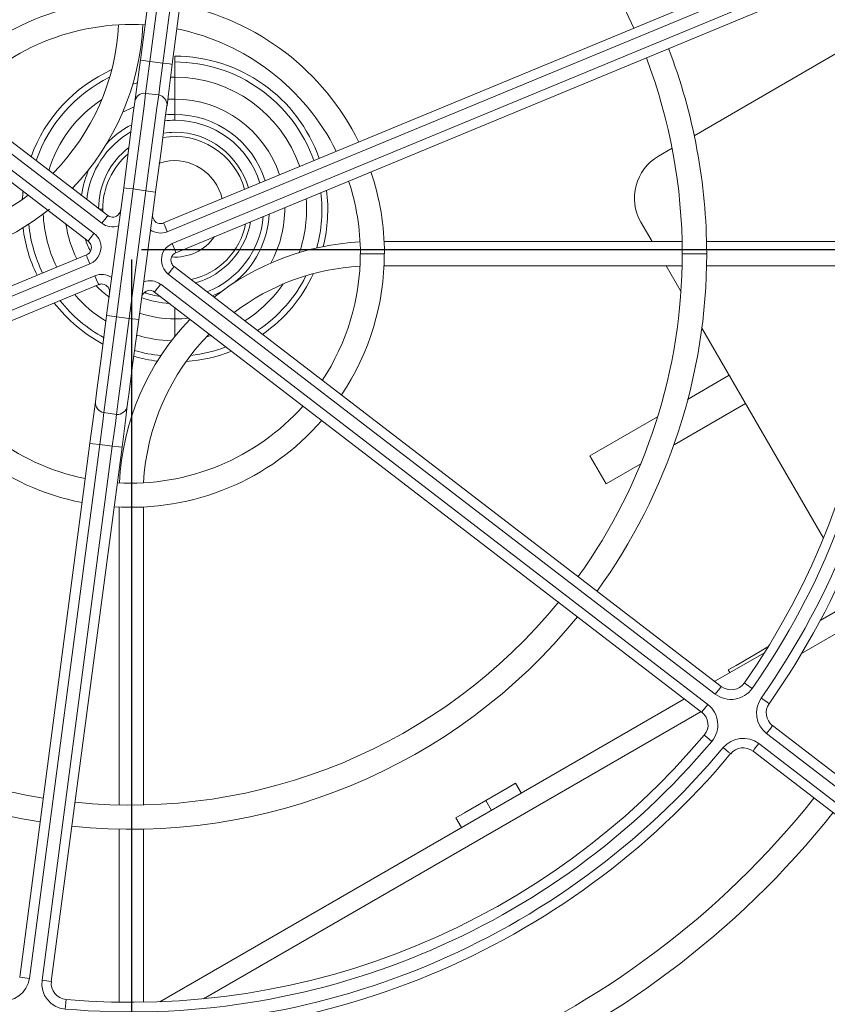
# Model space of a CAD drawing. Units: millimetres. Extents: x 265 to 3391, y 641 to 3350.
# Drawn here: x 2958 to 3008, y 1891 to 1952 of the extents above; entities that cross this region are included whole.
import ezdxf

# ---------------------------------------------------------------- set-up
doc = ezdxf.new("R2010")
doc.units = ezdxf.units.MM
doc.layers.add('Vrstva 1', color=7, linetype='Continuous')
doc.dimstyles.new('ISO-25', dxfattribs={"dimtxt": 2.5, "dimasz": 2.5, "dimexe": 1.25, "dimexo": 0.625, "dimtad": 1, "dimtxsty": 'Standard', "dimcen": 2.5, "dimadec": 0, "dimazin": 0, "dimtfac": 1, "dimtmove": 0, "dimatfit": 3, "dimfxl": 1, "dimarcsym": 0})

# ---------------------------------------------------------------- blocks, each defined once
blk = doc.blocks.new('Z$W@#10726')
at = {"layer": 'Vrstva 1', "lineweight": 13}
for points, knots in [([(541.661, 580.579), (422.115, 700.127), (227.909, 700.127), (108.346, 580.579), (108.346, 580.579), (-10.516, 461.726), (-10.516, 266.116), (108.346, 147.263)], [0, 0, 0, 0, 0.5, 0.5, 0.5, 0.5, 1, 1, 1, 1]), ([(541.455, 147.465), (660.9, 266.901), (660.9, 460.95), (541.455, 580.371), (541.455, 580.371), (422.728, 699.123), (227.301, 699.123), (108.549, 580.371)], [0, 0, 0, 0, 0.5, 0.5, 0.5, 0.5, 1, 1, 1, 1]), ([(522.597, 166.334), (631.614, 275.35), (631.614, 452.468), (522.597, 561.501), (522.597, 561.501), (414.203, 669.895), (235.817, 669.895), (127.421, 561.501), (127.421, 561.501), (127.421, 561.501), (127.271, 561.651), (127.271, 561.651)], [0, 0, 0, 0, 0.333333, 0.333333, 0.333333, 0.333333, 0.666667, 0.666667, 0.666667, 0.666667, 1, 1, 1, 1]), ([(522.1, 166.831), (630.841, 275.58), (630.841, 452.256), (522.1, 560.998), (522.1, 560.998), (413.975, 669.115), (236.029, 669.115), (127.92, 560.998)], [0, 0, 0, 0, 0.5, 0.5, 0.5, 0.5, 1, 1, 1, 1]), ([(127.421, 561.503), (18.39, 452.479), (18.39, 275.361), (127.421, 166.337), (127.421, 166.337), (235.817, 57.943), (414.203, 57.943), (522.597, 166.337)], [0, 0, 0, 0, 0.5, 0.5, 0.5, 0.5, 1, 1, 1, 1]), ([(127.92, 561), (19.17, 452.26), (19.17, 275.584), (127.92, 166.835), (127.92, 166.835), (236.038, 58.716), (413.975, 58.716), (522.1, 166.835)], [0, 0, 0, 0, 0.5, 0.5, 0.5, 0.5, 1, 1, 1, 1]), ([(632.392, 363.172), (632.392, 363.172), (632.021, 348.897), (632.021, 348.897), (632.021, 348.897), (632.021, 348.897), (631.013, 334.677), (631.013, 334.677), (631.013, 334.677), (631.013, 334.677), (628.916, 317.786), (628.916, 317.786), (628.916, 317.786), (628.916, 317.786), (625.897, 301.014), (625.897, 301.014), (625.897, 301.014), (625.897, 301.014), (621.956, 284.445), (621.956, 284.445), (621.956, 284.445), (621.956, 284.445), (616.943, 267.656), (616.943, 267.656), (616.943, 267.656), (616.943, 267.656), (610.976, 251.168), (610.976, 251.168), (610.976, 251.168), (610.976, 251.168), (604.081, 235.057), (604.081, 235.057), (604.081, 235.057), (604.081, 235.057), (596.513, 219.796), (596.513, 219.796), (596.513, 219.796), (596.513, 219.796), (588.111, 204.977), (588.111, 204.977), (588.111, 204.977), (588.111, 204.977), (578.898, 190.648), (578.898, 190.648), (578.898, 190.648), (578.898, 190.648), (568.635, 176.46), (568.635, 176.46), (568.635, 176.46), (568.635, 176.46), (557.544, 162.88), (557.544, 162.88), (557.544, 162.88), (557.544, 162.88), (545.714, 149.946), (545.714, 149.946), (545.714, 149.946), (545.714, 149.946), (532.953, 137.54), (532.953, 137.54), (532.953, 137.54), (532.953, 137.54), (519.545, 125.896), (519.545, 125.896), (519.545, 125.896), (519.545, 125.896), (505.247, 114.901), (505.247, 114.901), (505.247, 114.901), (505.247, 114.901), (490.335, 104.766), (490.335, 104.766), (490.335, 104.766), (490.335, 104.766), (477.446, 96.979), (477.446, 96.979), (477.446, 96.979), (477.446, 96.979), (464.174, 89.836), (464.174, 89.836), (464.174, 89.836), (464.174, 89.836), (442.671, 79.92), (442.671, 79.92)], [0, 0, 0, 0, 0.047619, 0.047619, 0.047619, 0.047619, 0.095238, 0.095238, 0.095238, 0.095238, 0.142857, 0.142857, 0.142857, 0.142857, 0.190476, 0.190476, 0.190476, 0.190476, 0.238095, 0.238095, 0.238095, 0.238095, 0.285714, 0.285714, 0.285714, 0.285714, 0.333333, 0.333333, 0.333333, 0.333333, 0.380952, 0.380952, 0.380952, 0.380952, 0.428571, 0.428571, 0.428571, 0.428571, 0.47619, 0.47619, 0.47619, 0.47619, 0.52381, 0.52381, 0.52381, 0.52381, 0.571429, 0.571429, 0.571429, 0.571429, 0.619048, 0.619048, 0.619048, 0.619048, 0.666667, 0.666667, 0.666667, 0.666667, 0.714286, 0.714286, 0.714286, 0.714286, 0.761905, 0.761905, 0.761905, 0.761905, 0.809524, 0.809524, 0.809524, 0.809524, 0.857143, 0.857143, 0.857143, 0.857143, 0.904762, 0.904762, 0.904762, 0.904762, 0.952381, 0.952381, 0.952381, 0.952381, 1, 1, 1, 1]), ([(520.267, 168.653), (558.378, 206.754), (558.378, 268.667), (520.267, 306.778), (520.267, 306.778), (482.394, 344.658), (420.047, 344.658), (382.142, 306.778)], [0, 0, 0, 0, 0.5, 0.5, 0.5, 0.5, 1, 1, 1, 1]), ([(545.598, 216.782), (557.155, 268.868), (524.231, 320.55), (472.138, 332.088), (472.138, 332.088), (420.354, 343.574), (368.317, 310.413), (356.816, 258.628)], [0, 0, 0, 0, 0.5, 0.5, 0.5, 0.5, 1, 1, 1, 1]), ([(543.188, 217.321), (554.418, 268.074), (522.362, 318.432), (471.617, 329.681), (471.617, 329.681), (421.165, 340.864), (370.436, 308.548), (359.251, 258.094)], [0, 0, 0, 0, 0.5, 0.5, 0.5, 0.5, 1, 1, 1, 1]), ([(541.261, 217.748), (552.247, 267.435), (520.846, 316.729), (471.181, 327.733), (471.181, 327.733), (421.785, 338.697), (372.135, 307.059), (361.187, 257.669)], [0, 0, 0, 0, 0.5, 0.5, 0.5, 0.5, 1, 1, 1, 1]), ([(646.048, 335.824), (646.048, 335.824), (645.543, 330.559), (645.543, 330.559), (645.543, 330.559), (645.543, 330.559), (644.756, 323.709), (644.756, 323.709), (644.756, 323.709), (644.756, 323.709), (643.573, 315.323), (643.573, 315.323), (643.573, 315.323), (643.573, 315.323), (641.926, 305.4), (641.926, 305.4), (641.926, 305.4), (641.926, 305.4), (639.6, 293.978), (639.6, 293.978), (639.6, 293.978), (639.6, 293.978), (637.047, 283.354), (637.047, 283.354), (637.047, 283.354), (637.047, 283.354), (633.823, 271.75), (633.823, 271.75), (633.823, 271.75), (633.823, 271.75), (629.803, 259.25), (629.803, 259.25), (629.803, 259.25), (629.803, 259.25), (624.885, 245.889), (624.885, 245.889), (624.885, 245.889), (624.885, 245.889), (618.926, 231.75), (618.926, 231.75), (618.926, 231.75), (618.926, 231.75), (611.817, 216.923), (611.817, 216.923), (611.817, 216.923), (611.817, 216.923), (604.667, 203.767), (604.667, 203.767), (604.667, 203.767), (604.667, 203.767), (596.493, 190.259), (596.493, 190.259), (596.493, 190.259), (596.493, 190.259), (591.655, 182.928), (591.655, 182.928), (591.655, 182.928), (591.655, 182.928), (586.255, 175.204), (586.255, 175.204), (586.255, 175.204), (586.255, 175.204), (580.21, 167.117), (580.21, 167.117), (580.21, 167.117), (580.21, 167.117), (573.509, 158.722), (573.509, 158.722), (573.509, 158.722), (573.509, 158.722), (566.109, 150.067), (566.109, 150.067), (566.109, 150.067), (566.109, 150.067), (556.5, 139.711), (556.5, 139.711), (556.5, 139.711), (556.5, 139.711), (545.782, 129.149), (545.782, 129.149), (545.782, 129.149), (545.782, 129.149), (533.925, 118.556), (533.925, 118.556), (533.925, 118.556), (533.925, 118.556), (520.842, 107.977), (520.842, 107.977), (520.842, 107.977), (520.842, 107.977), (506.504, 97.612), (506.504, 97.612), (506.504, 97.612), (506.504, 97.612), (490.851, 87.587), (490.851, 87.587), (490.851, 87.587), (490.851, 87.587), (484.9, 84.103), (484.9, 84.103)], [0, 0, 0, 0, 0.04, 0.04, 0.04, 0.04, 0.08, 0.08, 0.08, 0.08, 0.12, 0.12, 0.12, 0.12, 0.16, 0.16, 0.16, 0.16, 0.2, 0.2, 0.2, 0.2, 0.24, 0.24, 0.24, 0.24, 0.28, 0.28, 0.28, 0.28, 0.32, 0.32, 0.32, 0.32, 0.36, 0.36, 0.36, 0.36, 0.4, 0.4, 0.4, 0.4, 0.44, 0.44, 0.44, 0.44, 0.48, 0.48, 0.48, 0.48, 0.52, 0.52, 0.52, 0.52, 0.56, 0.56, 0.56, 0.56, 0.6, 0.6, 0.6, 0.6, 0.64, 0.64, 0.64, 0.64, 0.68, 0.68, 0.68, 0.68, 0.72, 0.72, 0.72, 0.72, 0.76, 0.76, 0.76, 0.76, 0.8, 0.8, 0.8, 0.8, 0.84, 0.84, 0.84, 0.84, 0.88, 0.88, 0.88, 0.88, 0.92, 0.92, 0.92, 0.92, 0.96, 0.96, 0.96, 0.96, 1, 1, 1, 1]), ([(645.138, 335.912), (645.138, 335.912), (643.924, 324.482), (643.924, 324.482), (643.924, 324.482), (643.924, 324.482), (642.411, 313.834), (642.411, 313.834), (642.411, 313.834), (642.411, 313.834), (640.7, 304.101), (640.7, 304.101), (640.7, 304.101), (640.7, 304.101), (638.84, 294.982), (638.84, 294.982), (638.84, 294.982), (638.84, 294.982), (637.539, 289.321), (637.539, 289.321), (637.539, 289.321), (637.539, 289.321), (636.184, 283.921), (636.184, 283.921), (636.184, 283.921), (636.184, 283.921), (634.742, 278.406), (634.742, 278.406), (634.742, 278.406), (634.742, 278.406), (633.22, 273.1), (633.22, 273.1), (633.22, 273.1), (633.22, 273.1), (631.353, 266.999), (631.353, 266.999), (631.353, 266.999), (631.353, 266.999), (626.584, 253.064), (626.584, 253.064), (626.584, 253.064), (626.584, 253.064), (621.294, 239.649), (621.294, 239.649), (621.294, 239.649), (621.294, 239.649), (615.904, 227.511), (615.904, 227.511), (615.904, 227.511), (615.904, 227.511), (610.236, 215.995), (610.236, 215.995), (610.236, 215.995), (610.236, 215.995), (604.387, 205.243), (604.387, 205.243), (604.387, 205.243), (604.387, 205.243), (598.335, 195.028), (598.335, 195.028), (598.335, 195.028), (598.335, 195.028), (591.925, 185.065), (591.925, 185.065), (591.925, 185.065), (591.925, 185.065), (584.8, 174.882), (584.8, 174.882), (584.8, 174.882), (584.8, 174.882), (576.572, 164.067), (576.572, 164.067), (576.572, 164.067), (576.572, 164.067), (566.909, 152.466), (566.909, 152.466), (566.909, 152.466), (566.909, 152.466), (557.544, 142.219), (557.544, 142.219), (557.544, 142.219), (557.544, 142.219), (547.21, 131.855), (547.21, 131.855), (547.21, 131.855), (547.21, 131.855), (535.546, 121.221), (535.546, 121.221), (535.546, 121.221), (535.546, 121.221), (522.232, 110.288), (522.232, 110.288), (522.232, 110.288), (522.232, 110.288), (507.226, 99.293), (507.226, 99.293), (507.226, 99.293), (507.226, 99.293), (490.335, 88.447), (490.335, 88.447)], [0, 0, 0, 0, 0.04, 0.04, 0.04, 0.04, 0.08, 0.08, 0.08, 0.08, 0.12, 0.12, 0.12, 0.12, 0.16, 0.16, 0.16, 0.16, 0.2, 0.2, 0.2, 0.2, 0.24, 0.24, 0.24, 0.24, 0.28, 0.28, 0.28, 0.28, 0.32, 0.32, 0.32, 0.32, 0.36, 0.36, 0.36, 0.36, 0.4, 0.4, 0.4, 0.4, 0.44, 0.44, 0.44, 0.44, 0.48, 0.48, 0.48, 0.48, 0.52, 0.52, 0.52, 0.52, 0.56, 0.56, 0.56, 0.56, 0.6, 0.6, 0.6, 0.6, 0.64, 0.64, 0.64, 0.64, 0.68, 0.68, 0.68, 0.68, 0.72, 0.72, 0.72, 0.72, 0.76, 0.76, 0.76, 0.76, 0.8, 0.8, 0.8, 0.8, 0.84, 0.84, 0.84, 0.84, 0.88, 0.88, 0.88, 0.88, 0.92, 0.92, 0.92, 0.92, 0.96, 0.96, 0.96, 0.96, 1, 1, 1, 1]), ([(382.145, 306.769), (344.043, 268.66), (344.043, 206.754), (382.145, 168.644), (382.145, 168.644), (420.05, 130.755), (482.396, 130.755), (520.269, 168.644)], [0, 0, 0, 0, 0.5, 0.5, 0.5, 0.5, 1, 1, 1, 1]), ([(457.505, 282.347), (457.505, 282.347), (453.17, 249.448), (453.17, 249.448), (453.17, 249.448), (453.17, 249.448), (452.374, 249.558), (452.374, 249.558), (452.374, 249.558), (452.374, 249.558), (456.718, 282.45), (456.718, 282.45), (456.718, 282.45), (456.834, 283.358), (456.166, 284.161), (455.267, 284.232)], [0, 0, 0, 0, 0.25, 0.25, 0.25, 0.25, 0.5, 0.5, 0.5, 0.5, 0.75, 0.75, 0.75, 0.75, 1, 1, 1, 1]), ([(415.451, 267.752), (414.867, 267.05), (414.977, 266.02), (415.694, 265.468), (415.694, 265.468), (415.694, 265.468), (449.414, 239.598), (449.414, 239.598), (449.414, 239.598), (449.707, 239.37), (450.085, 239.307), (450.431, 239.432)], [0, 0, 0, 0, 0.333333, 0.333333, 0.333333, 0.333333, 0.666667, 0.666667, 0.666667, 0.666667, 1, 1, 1, 1]), ([(439.653, 151.218), (487.395, 144.842), (531.33, 178.419), (537.697, 226.154), (537.697, 226.154), (539.03, 236.02), (538.643, 246.048), (536.57, 255.798), (536.57, 255.798), (536.57, 255.798), (538.486, 256.381), (538.486, 256.381), (538.486, 256.381), (537.8, 259.621), (536.926, 262.82), (535.884, 265.957)], [0, 0, 0, 0, 0.25, 0.25, 0.25, 0.25, 0.5, 0.5, 0.5, 0.5, 0.75, 0.75, 0.75, 0.75, 1, 1, 1, 1]), ([(409.425, 220.815), (409.425, 220.815), (448.678, 237.091), (448.678, 237.091), (448.678, 237.091), (449.231, 237.319), (449.515, 237.968), (449.287, 238.511), (449.287, 238.511), (449.215, 238.692), (449.09, 238.842), (448.931, 238.96), (448.931, 238.96), (448.931, 238.96), (415.211, 264.844), (415.211, 264.844), (415.211, 264.844), (414.503, 265.38), (413.461, 265.215), (412.958, 264.482)], [0, 0, 0, 0, 0.2, 0.2, 0.2, 0.2, 0.4, 0.4, 0.4, 0.4, 0.6, 0.6, 0.6, 0.6, 0.8, 0.8, 0.8, 0.8, 1, 1, 1, 1]), ([(356.82, 258.631), (345.288, 206.553), (378.203, 154.863), (430.305, 143.317), (430.305, 143.317), (482.065, 131.841), (534.136, 165), (545.603, 216.786)], [0, 0, 0, 0, 0.5, 0.5, 0.5, 0.5, 1, 1, 1, 1]), ([(359.244, 258.092), (348.005, 207.349), (380.083, 156.989), (430.828, 145.734), (430.828, 145.734), (481.282, 134.558), (531.994, 166.857), (543.179, 217.312)], [0, 0, 0, 0, 0.5, 0.5, 0.5, 0.5, 1, 1, 1, 1]), ([(361.178, 257.674), (350.173, 207.993), (381.592, 158.699), (431.257, 147.688), (431.257, 147.688), (480.645, 136.731), (530.286, 168.378), (541.25, 217.75)], [0, 0, 0, 0, 0.5, 0.5, 0.5, 0.5, 1, 1, 1, 1]), ([(453.438, 239.059), (453.438, 239.059), (492.707, 255.319), (492.707, 255.319), (492.707, 255.319), (493.525, 255.666), (493.905, 256.636), (493.525, 257.464)], [0, 0, 0, 0, 0.5, 0.5, 0.5, 0.5, 1, 1, 1, 1]), ([(453.91, 249.882), (453.91, 249.882), (453.91, 249.804), (453.91, 249.804), (453.91, 249.804), (453.91, 249.804), (453.91, 249.527), (453.91, 249.527)], [0, 0, 0, 0, 0.5, 0.5, 0.5, 0.5, 1, 1, 1, 1]), ([(451.44, 247.074), (451.44, 247.074), (451.558, 247.83), (451.558, 247.83), (451.558, 247.83), (451.558, 247.83), (451.786, 249.643), (451.786, 249.643)], [0, 0, 0, 0, 0.5, 0.5, 0.5, 0.5, 1, 1, 1, 1]), ([(451.788, 249.641), (451.788, 249.641), (451.963, 249.609), (451.963, 249.609), (451.963, 249.609), (451.963, 249.609), (452.372, 249.56), (452.372, 249.56)], [0, 0, 0, 0, 0.5, 0.5, 0.5, 0.5, 1, 1, 1, 1]), ([(452.108, 247.588), (452.108, 247.588), (452.186, 248.172), (452.186, 248.172), (452.186, 248.172), (452.186, 248.172), (452.376, 249.567), (452.376, 249.567)], [0, 0, 0, 0, 0.5, 0.5, 0.5, 0.5, 1, 1, 1, 1]), ([(453.751, 249.375), (453.751, 249.375), (453.586, 249.397), (453.586, 249.397), (453.586, 249.397), (453.586, 249.397), (453.168, 249.453), (453.168, 249.453), (453.168, 249.453), (453.168, 249.453), (452.987, 248.058), (452.987, 248.058), (452.987, 248.058), (452.987, 248.058), (452.917, 247.499), (452.917, 247.499)], [0, 0, 0, 0, 0.25, 0.25, 0.25, 0.25, 0.5, 0.5, 0.5, 0.5, 0.75, 0.75, 0.75, 0.75, 1, 1, 1, 1]), ([(453.751, 249.375), (453.751, 249.375), (453.523, 247.568), (453.523, 247.568), (453.523, 247.568), (453.523, 247.568), (453.429, 246.828), (453.429, 246.828)], [0, 0, 0, 0, 0.5, 0.5, 0.5, 0.5, 1, 1, 1, 1]), ([(453.91, 249.527), (453.91, 249.527), (453.91, 249.102), (453.91, 249.102), (453.91, 249.102), (453.91, 249.102), (453.91, 248.581), (453.91, 248.581)], [0, 0, 0, 0, 0.5, 0.5, 0.5, 0.5, 1, 1, 1, 1]), ([(452.13, 241.587), (452.13, 241.587), (451.35, 241.699), (451.35, 241.699), (451.35, 241.699), (451.35, 241.699), (451.73, 244.646), (451.73, 244.646), (451.73, 244.646), (451.73, 244.646), (452.021, 246.799), (452.021, 246.799), (452.021, 246.799), (452.021, 246.799), (452.108, 247.586), (452.108, 247.586)], [0, 0, 0, 0, 0.25, 0.25, 0.25, 0.25, 0.5, 0.5, 0.5, 0.5, 0.75, 0.75, 0.75, 0.75, 1, 1, 1, 1]), ([(452.917, 247.494), (452.917, 247.494), (452.106, 247.588), (452.106, 247.588), (452.106, 247.588), (451.784, 247.628), (451.491, 247.407), (451.444, 247.076)], [0, 0, 0, 0, 0.5, 0.5, 0.5, 0.5, 1, 1, 1, 1]), ([(452.917, 247.494), (452.917, 247.494), (452.808, 246.698), (452.808, 246.698), (452.808, 246.698), (452.808, 246.698), (452.515, 244.539), (452.515, 244.539), (452.515, 244.539), (452.515, 244.539), (452.13, 241.59), (452.13, 241.59)], [0, 0, 0, 0, 0.333333, 0.333333, 0.333333, 0.333333, 0.666667, 0.666667, 0.666667, 0.666667, 1, 1, 1, 1]), ([(450.76, 241.771), (450.76, 241.771), (451.1, 244.427), (451.1, 244.427), (451.1, 244.427), (451.1, 244.427), (451.352, 246.368), (451.352, 246.368), (451.352, 246.368), (451.352, 246.368), (451.44, 247.076), (451.44, 247.076)], [0, 0, 0, 0, 0.333333, 0.333333, 0.333333, 0.333333, 0.666667, 0.666667, 0.666667, 0.666667, 1, 1, 1, 1]), ([(453.91, 246.287), (453.91, 246.287), (453.91, 246.705), (453.91, 246.705), (453.91, 246.705), (453.91, 246.705), (453.91, 247.242), (453.91, 247.242)], [0, 0, 0, 0, 0.5, 0.5, 0.5, 0.5, 1, 1, 1, 1]), ([(453.427, 246.826), (453.427, 246.826), (453.315, 246.108), (453.315, 246.108), (453.315, 246.108), (453.315, 246.108), (453.081, 244.163), (453.081, 244.163), (453.081, 244.163), (453.081, 244.163), (452.709, 241.514), (452.709, 241.514)], [0, 0, 0, 0, 0.333333, 0.333333, 0.333333, 0.333333, 0.666667, 0.666667, 0.666667, 0.666667, 1, 1, 1, 1]), ([(453.91, 245.934), (453.91, 245.934), (453.91, 246.019), (453.91, 246.019), (453.91, 246.019), (453.91, 246.019), (453.91, 246.287), (453.91, 246.287)], [0, 0, 0, 0, 0.5, 0.5, 0.5, 0.5, 1, 1, 1, 1]), ([(456.819, 241.098), (456.457, 242.705), (454.874, 243.723), (453.28, 243.376), (453.28, 243.376), (453.163, 243.351), (453.045, 243.311), (452.933, 243.28)], [0, 0, 0, 0, 0.5, 0.5, 0.5, 0.5, 1, 1, 1, 1]), ([(450.76, 241.771), (450.76, 241.771), (450.919, 241.748), (450.919, 241.748), (450.919, 241.748), (450.919, 241.748), (451.352, 241.701), (451.352, 241.701)], [0, 0, 0, 0, 0.5, 0.5, 0.5, 0.5, 1, 1, 1, 1]), ([(452.712, 241.511), (452.712, 241.511), (452.553, 241.527), (452.553, 241.527), (452.553, 241.527), (452.553, 241.527), (452.128, 241.59), (452.128, 241.59)], [0, 0, 0, 0, 0.5, 0.5, 0.5, 0.5, 1, 1, 1, 1]), ([(449.792, 240.056), (449.989, 239.899), (450.311, 239.931), (450.469, 240.159), (450.469, 240.159), (450.532, 240.224), (450.563, 240.302), (450.563, 240.396)], [0, 0, 0, 0, 0.5, 0.5, 0.5, 0.5, 1, 1, 1, 1]), ([(449.792, 240.056), (449.792, 240.056), (449.673, 239.924), (449.673, 239.924), (449.673, 239.924), (449.673, 239.924), (449.421, 239.6), (449.421, 239.6)], [0, 0, 0, 0, 0.5, 0.5, 0.5, 0.5, 1, 1, 1, 1]), ([(452.551, 240.134), (452.504, 239.866), (452.685, 239.622), (452.953, 239.573), (452.953, 239.573), (453.047, 239.557), (453.134, 239.573), (453.206, 239.598)], [0, 0, 0, 0, 0.5, 0.5, 0.5, 0.5, 1, 1, 1, 1]), ([(453.208, 239.609), (453.208, 239.609), (453.293, 239.441), (453.293, 239.441), (453.293, 239.441), (453.293, 239.441), (453.436, 239.057), (453.436, 239.057)], [0, 0, 0, 0, 0.5, 0.5, 0.5, 0.5, 1, 1, 1, 1]), ([(448.567, 238.484), (448.567, 238.484), (448.678, 238.618), (448.678, 238.618), (448.678, 238.618), (448.678, 238.618), (448.929, 238.965), (448.929, 238.965)], [0, 0, 0, 0, 0.5, 0.5, 0.5, 0.5, 1, 1, 1, 1]), ([(448.462, 237.632), (448.712, 237.751), (448.839, 238.028), (448.728, 238.288), (448.728, 238.288), (448.705, 238.366), (448.618, 238.437), (448.571, 238.484)], [0, 0, 0, 0, 0.5, 0.5, 0.5, 0.5, 1, 1, 1, 1]), ([(453.751, 238.33), (453.183, 238.095), (452.94, 237.471), (453.161, 236.904), (453.161, 236.904), (453.248, 236.731), (453.358, 236.573), (453.499, 236.454)], [0, 0, 0, 0, 0.5, 0.5, 0.5, 0.5, 1, 1, 1, 1]), ([(453.97, 237.769), (453.718, 237.668), (453.608, 237.384), (453.702, 237.138), (453.702, 237.138), (453.749, 237.044), (453.789, 236.973), (453.861, 236.926)], [0, 0, 0, 0, 0.5, 0.5, 0.5, 0.5, 1, 1, 1, 1]), ([(453.751, 238.33), (453.751, 238.33), (453.91, 237.945), (453.91, 237.945), (453.91, 237.945), (453.91, 237.945), (453.973, 237.771), (453.973, 237.771)], [0, 0, 0, 0, 0.5, 0.5, 0.5, 0.5, 1, 1, 1, 1]), ([(448.462, 237.632), (448.462, 237.632), (448.515, 237.483), (448.515, 237.483), (448.515, 237.483), (448.515, 237.483), (448.681, 237.089), (448.681, 237.089)], [0, 0, 0, 0, 0.5, 0.5, 0.5, 0.5, 1, 1, 1, 1]), ([(465.344, 237.711), (465.344, 237.711), (466.086, 237.711), (466.086, 237.711), (466.086, 237.711), (466.086, 237.711), (466.826, 237.711), (466.826, 237.711)], [0, 0, 0, 0, 0.5, 0.5, 0.5, 0.5, 1, 1, 1, 1]), ([(485.177, 237.711), (485.177, 237.711), (485.919, 237.711), (485.919, 237.711), (485.919, 237.711), (485.919, 237.711), (486.675, 237.711), (486.675, 237.711)], [0, 0, 0, 0, 0.5, 0.5, 0.5, 0.5, 1, 1, 1, 1]), ([(453.496, 236.452), (453.496, 236.452), (453.765, 236.798), (453.765, 236.798), (453.765, 236.798), (453.765, 236.798), (453.861, 236.924), (453.861, 236.924)], [0, 0, 0, 0, 0.5, 0.5, 0.5, 0.5, 1, 1, 1, 1]), ([(448.98, 236.345), (448.98, 236.345), (409.727, 220.084), (409.727, 220.084), (409.727, 220.084), (408.893, 219.76), (408.515, 218.767), (408.893, 217.956)], [0, 0, 0, 0, 0.5, 0.5, 0.5, 0.5, 1, 1, 1, 1]), ([(449.224, 235.806), (449.224, 235.806), (449.137, 235.965), (449.137, 235.965), (449.137, 235.965), (449.137, 235.965), (448.978, 236.342), (448.978, 236.342)], [0, 0, 0, 0, 0.5, 0.5, 0.5, 0.5, 1, 1, 1, 1]), ([(449.89, 235.276), (449.93, 235.551), (449.734, 235.804), (449.465, 235.842), (449.465, 235.842), (449.387, 235.857), (449.309, 235.842), (449.222, 235.804)], [0, 0, 0, 0, 0.5, 0.5, 0.5, 0.5, 1, 1, 1, 1]), ([(452.665, 235.352), (452.437, 235.524), (452.128, 235.477), (451.972, 235.256), (451.972, 235.256), (451.9, 235.193), (451.876, 235.099), (451.853, 235.028)], [0, 0, 0, 0, 0.5, 0.5, 0.5, 0.5, 1, 1, 1, 1]), ([(452.665, 235.352), (452.665, 235.352), (452.759, 235.486), (452.759, 235.486), (452.759, 235.486), (452.759, 235.486), (453.034, 235.824), (453.034, 235.824)], [0, 0, 0, 0, 0.5, 0.5, 0.5, 0.5, 1, 1, 1, 1]), ([(453.91, 234.393), (453.91, 234.393), (453.91, 234.055), (453.91, 234.055), (453.91, 234.055), (453.91, 234.055), (453.91, 233.693), (453.91, 233.693)], [0, 0, 0, 0, 0.5, 0.5, 0.5, 0.5, 1, 1, 1, 1]), ([(449.027, 228.596), (449.027, 228.596), (449.108, 229.313), (449.108, 229.313), (449.108, 229.313), (449.108, 229.313), (449.367, 231.252), (449.367, 231.252), (449.367, 231.252), (449.367, 231.252), (449.707, 233.908), (449.707, 233.908)], [0, 0, 0, 0, 0.333333, 0.333333, 0.333333, 0.333333, 0.666667, 0.666667, 0.666667, 0.666667, 1, 1, 1, 1]), ([(449.537, 227.934), (449.537, 227.934), (449.64, 228.714), (449.64, 228.714), (449.64, 228.714), (449.64, 228.714), (449.924, 230.874), (449.924, 230.874), (449.924, 230.874), (449.924, 230.874), (450.308, 233.829), (450.308, 233.829)], [0, 0, 0, 0, 0.333333, 0.333333, 0.333333, 0.333333, 0.666667, 0.666667, 0.666667, 0.666667, 1, 1, 1, 1]), ([(449.709, 233.91), (449.709, 233.91), (449.89, 233.885), (449.89, 233.885), (449.89, 233.885), (449.89, 233.885), (450.308, 233.829), (450.308, 233.829)], [0, 0, 0, 0, 0.5, 0.5, 0.5, 0.5, 1, 1, 1, 1]), ([(451.097, 233.72), (451.097, 233.72), (450.704, 230.78), (450.704, 230.78), (450.704, 230.78), (450.704, 230.78), (450.42, 228.62), (450.42, 228.62), (450.42, 228.62), (450.42, 228.62), (450.308, 227.815), (450.308, 227.815)], [0, 0, 0, 0, 0.333333, 0.333333, 0.333333, 0.333333, 0.666667, 0.666667, 0.666667, 0.666667, 1, 1, 1, 1]), ([(451.694, 233.655), (451.694, 233.655), (451.323, 230.99), (451.323, 230.99), (451.323, 230.99), (451.323, 230.99), (451.073, 229.045), (451.073, 229.045), (451.073, 229.045), (451.073, 229.045), (450.977, 228.334), (450.977, 228.334)], [0, 0, 0, 0, 0.333333, 0.333333, 0.333333, 0.333333, 0.666667, 0.666667, 0.666667, 0.666667, 1, 1, 1, 1]), ([(451.694, 233.655), (451.694, 233.655), (451.513, 233.671), (451.513, 233.671), (451.513, 233.671), (451.513, 233.671), (451.095, 233.718), (451.095, 233.718)], [0, 0, 0, 0, 0.5, 0.5, 0.5, 0.5, 1, 1, 1, 1]), ([(448.678, 226.04), (448.678, 226.04), (448.924, 227.838), (448.924, 227.838), (448.924, 227.838), (448.924, 227.838), (449.025, 228.593), (449.025, 228.593)], [0, 0, 0, 0, 0.5, 0.5, 0.5, 0.5, 1, 1, 1, 1]), ([(450.979, 228.334), (450.979, 228.334), (450.885, 227.594), (450.885, 227.594), (450.885, 227.594), (450.885, 227.594), (450.664, 225.787), (450.664, 225.787)], [0, 0, 0, 0, 0.5, 0.5, 0.5, 0.5, 1, 1, 1, 1]), ([(448.678, 226.04), (448.678, 226.04), (448.868, 226.009), (448.868, 226.009), (448.868, 226.009), (448.868, 226.009), (449.287, 225.953), (449.287, 225.953), (449.287, 225.953), (449.287, 225.953), (449.468, 227.348), (449.468, 227.348), (449.468, 227.348), (449.468, 227.348), (449.539, 227.931), (449.539, 227.931)], [0, 0, 0, 0, 0.25, 0.25, 0.25, 0.25, 0.5, 0.5, 0.5, 0.5, 0.75, 0.75, 0.75, 0.75, 1, 1, 1, 1]), ([(450.311, 227.815), (450.311, 227.815), (450.248, 227.247), (450.248, 227.247), (450.248, 227.247), (450.248, 227.247), (450.058, 225.859), (450.058, 225.859)], [0, 0, 0, 0, 0.5, 0.5, 0.5, 0.5, 1, 1, 1, 1]), ([(444.954, 193.072), (444.954, 193.072), (449.282, 225.955), (449.282, 225.955), (449.282, 225.955), (449.282, 225.955), (450.053, 225.861), (450.053, 225.861), (450.053, 225.861), (450.053, 225.861), (445.727, 192.969), (445.727, 192.969), (445.727, 192.969), (445.609, 192.07), (446.255, 191.258), (447.154, 191.189)], [0, 0, 0, 0, 0.25, 0.25, 0.25, 0.25, 0.5, 0.5, 0.5, 0.5, 0.75, 0.75, 0.75, 0.75, 1, 1, 1, 1]), ([(450.666, 225.787), (450.666, 225.787), (450.469, 225.81), (450.469, 225.81), (450.469, 225.81), (450.469, 225.81), (450.06, 225.857), (450.06, 225.857)], [0, 0, 0, 0, 0.5, 0.5, 0.5, 0.5, 1, 1, 1, 1]), ([(488.097, 211.912), (488.097, 211.912), (488.012, 212.087), (488.012, 212.087), (488.012, 212.087), (488.012, 212.087), (488.493, 212.355), (488.493, 212.355), (488.493, 212.355), (488.493, 212.355), (489.588, 212.992), (489.588, 212.992), (489.588, 212.992), (489.588, 212.992), (490.447, 213.504), (490.447, 213.504)], [0, 0, 0, 0, 0.25, 0.25, 0.25, 0.25, 0.5, 0.5, 0.5, 0.5, 0.75, 0.75, 0.75, 0.75, 1, 1, 1, 1]), ([(487.212, 210.582), (487.212, 210.582), (487.487, 210.922), (487.487, 210.922), (487.487, 210.922), (487.487, 210.922), (487.574, 211.056), (487.574, 211.056)], [0, 0, 0, 0, 0.5, 0.5, 0.5, 0.5, 1, 1, 1, 1]), ([(489.488, 210.938), (489.488, 210.938), (489.141, 211.172), (489.141, 211.172), (489.141, 211.172), (489.141, 211.172), (488.998, 211.275), (488.998, 211.275)], [0, 0, 0, 0, 0.5, 0.5, 0.5, 0.5, 1, 1, 1, 1]), ([(486.366, 209.482), (486.366, 209.482), (486.476, 209.625), (486.476, 209.625), (486.476, 209.625), (486.476, 209.625), (486.751, 209.947), (486.751, 209.947)], [0, 0, 0, 0, 0.5, 0.5, 0.5, 0.5, 1, 1, 1, 1]), ([(490.038, 210.338), (489.557, 209.645), (489.691, 208.677), (490.36, 208.163), (490.36, 208.163), (490.36, 208.163), (519.107, 186.134), (519.107, 186.134), (519.107, 186.134), (519.784, 185.589), (520.824, 185.732), (521.329, 186.449)], [0, 0, 0, 0, 0.333333, 0.333333, 0.333333, 0.333333, 0.666667, 0.666667, 0.666667, 0.666667, 1, 1, 1, 1]), ([(490.527, 209.996), (490.527, 209.996), (490.386, 210.099), (490.386, 210.099), (490.386, 210.099), (490.386, 210.099), (490.038, 210.336), (490.038, 210.336)], [0, 0, 0, 0, 0.5, 0.5, 0.5, 0.5, 1, 1, 1, 1]), ([(490.735, 208.644), (490.735, 208.644), (490.639, 208.494), (490.639, 208.494), (490.639, 208.494), (490.639, 208.494), (490.364, 208.163), (490.364, 208.163)], [0, 0, 0, 0, 0.5, 0.5, 0.5, 0.5, 1, 1, 1, 1]), ([(486.532, 208.065), (486.532, 208.065), (486.682, 207.937), (486.682, 207.937), (486.682, 207.937), (486.682, 207.937), (486.997, 207.669), (486.997, 207.669)], [0, 0, 0, 0, 0.5, 0.5, 0.5, 0.5, 1, 1, 1, 1]), ([(489.888, 207.537), (489.888, 207.537), (489.622, 207.206), (489.622, 207.206), (489.622, 207.206), (489.622, 207.206), (489.535, 207.065), (489.535, 207.065)], [0, 0, 0, 0, 0.5, 0.5, 0.5, 0.5, 1, 1, 1, 1]), ([(487.695, 207.296), (487.695, 207.296), (488.034, 207.018), (488.034, 207.018), (488.034, 207.018), (488.034, 207.018), (488.16, 206.918), (488.16, 206.918)], [0, 0, 0, 0, 0.5, 0.5, 0.5, 0.5, 1, 1, 1, 1]), ([(474.904, 205.102), (474.904, 205.102), (474.383, 204.787), (474.383, 204.787), (474.383, 204.787), (474.383, 204.787), (473.066, 204.031), (473.066, 204.031)], [0, 0, 0, 0, 0.5, 0.5, 0.5, 0.5, 1, 1, 1, 1]), ([(473.064, 204.031), (473.064, 204.031), (471.756, 203.276), (471.756, 203.276), (471.756, 203.276), (471.756, 203.276), (471.219, 202.96), (471.219, 202.96)], [0, 0, 0, 0, 0.5, 0.5, 0.5, 0.5, 1, 1, 1, 1]), ([(444.352, 193.148), (444.352, 193.148), (444.533, 193.132), (444.533, 193.132), (444.533, 193.132), (444.533, 193.132), (444.951, 193.069), (444.951, 193.069)], [0, 0, 0, 0, 0.5, 0.5, 0.5, 0.5, 1, 1, 1, 1]), ([(446.302, 192.888), (446.302, 192.888), (446.145, 192.913), (446.145, 192.913), (446.145, 192.913), (446.145, 192.913), (445.718, 192.969), (445.718, 192.969)], [0, 0, 0, 0, 0.5, 0.5, 0.5, 0.5, 1, 1, 1, 1]), ([(447.214, 191.777), (447.214, 191.777), (447.198, 191.596), (447.198, 191.596), (447.198, 191.596), (447.198, 191.596), (447.158, 191.187), (447.158, 191.187)], [0, 0, 0, 0, 0.5, 0.5, 0.5, 0.5, 1, 1, 1, 1])]:
    blk.add_open_spline(points, degree=3, knots=knots, dxfattribs=at)
for points in [[(451.788, 249.641), (451.788, 249.641), (456.117, 282.524), (456.117, 282.524)], [(458.066, 282.278), (458.066, 282.278), (453.747, 249.377), (453.747, 249.377)], [(482.197, 251.608), (477.524, 262.036), (467.899, 269.414), (456.62, 271.234)], [(416.066, 265.933), (416.066, 265.933), (449.792, 240.056), (449.792, 240.056)], [(448.567, 238.484), (448.567, 238.484), (414.856, 264.361), (414.856, 264.361)], [(453.208, 239.609), (453.208, 239.609), (492.475, 255.869), (492.475, 255.869)], [(453.751, 238.33), (453.751, 238.33), (493.004, 254.591), (493.004, 254.591)], [(490.527, 209.996), (499.616, 222.892), (501.807, 239.484), (496.36, 254.302)], [(452.274, 253.287), (447.411, 253.618), (442.666, 251.648), (439.474, 247.982)], [(453.97, 237.769), (453.97, 237.769), (493.239, 254.038), (493.239, 254.038)], [(489.488, 210.938), (498.22, 223.397), (500.302, 239.367), (495.106, 253.665)], [(490.038, 210.338), (499.014, 223.078), (501.183, 239.464), (495.79, 254.101)], [(465.239, 244.59), (463.095, 248.981), (459.01, 252.087), (454.225, 253.041)], [(489.002, 211.275), (497.617, 223.585), (499.683, 239.358), (494.552, 253.475)], [(452.066, 251.803), (447.748, 252.071), (443.523, 250.314), (440.63, 247.074)], [(446.398, 242.658), (448.817, 245.118), (450.277, 248.373), (450.449, 251.816)], [(447.599, 241.742), (450.214, 244.46), (451.75, 248.04), (451.949, 251.823)], [(463.855, 244.024), (461.916, 247.901), (458.306, 250.685), (454.042, 251.559)], [(485.917, 244.981), (485.917, 244.981), (495.508, 250.53), (495.508, 250.53)], [(462.813, 243.575), (461.483, 247.349), (457.919, 249.88), (453.908, 249.88)], [(486.679, 237.711), (486.679, 242.037), (485.866, 246.316), (484.336, 250.352)], [(462.477, 243.45), (461.192, 247.076), (457.756, 249.52), (453.908, 249.52)], [(485.177, 237.711), (485.177, 241.831), (484.412, 245.923), (482.964, 249.786)], [(450.022, 249.048), (447.713, 247.993), (445.915, 246.07), (445.056, 243.68)], [(449.89, 248.588), (447.78, 247.539), (446.139, 245.688), (445.367, 243.457)], [(451.605, 248.243), (451.511, 248.221), (451.424, 248.181), (451.314, 248.149)], [(453.91, 248.581), (453.832, 248.581), (453.754, 248.581), (453.66, 248.581)], [(461.603, 243.083), (460.474, 246.363), (457.378, 248.585), (453.91, 248.585)], [(453.91, 247.239), (453.91, 247.239), (453.91, 248.579), (453.91, 248.579)], [(453.427, 246.826), (453.465, 247.141), (453.206, 247.434), (452.922, 247.497)], [(449.418, 247.21), (447.849, 246.186), (446.691, 244.633), (446.148, 242.835)], [(453.91, 247.239), (453.76, 247.239), (453.613, 247.239), (453.463, 247.224)], [(460.356, 242.564), (459.457, 245.339), (456.832, 247.237), (453.908, 247.237)], [(451.404, 246.761), (451.16, 246.651), (450.932, 246.54), (450.688, 246.421)], [(453.91, 246.287), (453.713, 246.287), (453.532, 246.287), (453.344, 246.265)], [(459.479, 242.198), (458.715, 244.617), (456.461, 246.287), (453.915, 246.287)], [(451.256, 245.657), (450.675, 245.357), (450.145, 244.961), (449.705, 244.481)], [(453.91, 245.934), (453.707, 245.934), (453.494, 245.918), (453.295, 245.894)], [(459.144, 242.066), (458.442, 244.36), (456.307, 245.936), (453.91, 245.936)], [(451.209, 245.218), (449.689, 244.351), (448.672, 242.797), (448.482, 241.064)], [(458.209, 241.681), (457.586, 243.872), (455.404, 245.252), (453.157, 244.867)], [(453.91, 245.189), (453.666, 245.189), (453.438, 245.165), (453.186, 245.14)], [(458.44, 241.778), (457.856, 243.787), (456.003, 245.192), (453.915, 245.192)], [(451.073, 244.244), (449.899, 243.367), (449.213, 241.956), (449.213, 240.467)], [(451.026, 243.863), (450.049, 243.014), (449.465, 241.775), (449.465, 240.467)], [(483.71, 243.723), (483.71, 243.723), (484.553, 244.203), (484.553, 244.203)], [(483.71, 243.723), (482.293, 242.902), (481.819, 241.067), (482.624, 239.656)], [(448.649, 242.971), (448.397, 242.45), (448.247, 241.885), (448.153, 241.317)], [(466.822, 237.711), (466.822, 239.421), (466.547, 241.138), (465.985, 242.761)], [(465.344, 237.711), (465.344, 239.231), (465.1, 240.745), (464.619, 242.187)], [(444.558, 241.576), (444.536, 241.395), (444.536, 241.23), (444.511, 241.058)], [(449.709, 233.91), (449.709, 233.91), (450.758, 241.766), (450.758, 241.766)], [(450.311, 233.827), (450.311, 233.827), (451.35, 241.701), (451.35, 241.701)], [(452.13, 241.587), (452.13, 241.587), (451.1, 233.722), (451.1, 233.722)], [(452.712, 241.511), (452.712, 241.511), (451.694, 233.653), (451.694, 233.653)], [(462.654, 238.071), (462.954, 239.191), (463.057, 240.34), (462.907, 241.485)], [(463.057, 238.16), (463.332, 239.287), (463.403, 240.461), (463.26, 241.621)], [(437.111, 238.473), (439.917, 238.623), (442.62, 239.616), (444.882, 241.326)], [(461.579, 237.776), (461.941, 238.84), (462.097, 239.991), (462.003, 241.093)], [(437.111, 236.989), (440.413, 237.147), (443.612, 238.368), (446.183, 240.465)], [(449.465, 240.465), (449.465, 240.465), (449.26, 240.465), (449.26, 240.465)], [(449.465, 240.465), (449.465, 240.409), (449.465, 240.362), (449.465, 240.306)], [(459.824, 237.136), (460.405, 238.178), (460.682, 239.352), (460.682, 240.557)], [(445.794, 240.157), (445.857, 239.023), (446.134, 237.903), (446.63, 236.886)], [(454.916, 236.114), (456.627, 236.499), (457.943, 237.856), (458.274, 239.557)], [(455.182, 235.92), (456.946, 236.407), (458.263, 237.89), (458.572, 239.678)], [(455.909, 235.37), (457.841, 236.126), (459.189, 237.93), (459.361, 240.02)], [(457.534, 235.906), (458.851, 236.933), (459.631, 238.484), (459.725, 240.157)], [(482.631, 239.66), (482.631, 239.66), (483.33, 238.455), (483.33, 238.455)], [(444.558, 239.3), (444.692, 238.292), (444.96, 237.306), (445.434, 236.385)], [(444.909, 239.519), (445.027, 238.471), (445.293, 237.469), (445.767, 236.523)], [(447.201, 239.537), (447.319, 238.795), (447.525, 238.064), (447.871, 237.4)], [(452.41, 239.177), (452.701, 238.963), (453.103, 238.925), (453.434, 239.059)], [(448.383, 238.632), (448.479, 238.366), (448.589, 238.113), (448.707, 237.86)], [(453.691, 237.509), (454.755, 237.429), (455.757, 237.903), (456.356, 238.77)], [(465.333, 238.437), (462.062, 238.272), (458.9, 237.073), (456.338, 235.041)], [(466.822, 238.455), (466.822, 238.455), (485.164, 238.455), (485.164, 238.455)], [(486.655, 238.455), (486.655, 238.455), (497.313, 238.455), (497.313, 238.455)], [(409.208, 221.383), (409.208, 221.383), (448.462, 237.635), (448.462, 237.635)], [(462.996, 229.908), (464.519, 232.224), (465.337, 234.936), (465.337, 237.702)], [(464.174, 229.009), (465.907, 231.578), (466.815, 234.605), (466.815, 237.711)], [(478.758, 217.824), (482.928, 223.61), (485.173, 230.576), (485.173, 237.711)], [(479.928, 216.925), (484.303, 222.97), (486.684, 230.246), (486.684, 237.711)], [(487.572, 211.056), (487.572, 211.056), (453.868, 236.924), (453.868, 236.924)], [(465.333, 236.935), (462.502, 236.794), (459.799, 235.792), (457.561, 234.091)], [(466.822, 236.964), (466.822, 236.964), (485.164, 236.964), (485.164, 236.964)], [(484.184, 236.964), (484.184, 236.964), (485.114, 235.372), (485.114, 235.372)], [(486.655, 236.964), (486.655, 236.964), (497.313, 236.964), (497.313, 236.964)], [(450.022, 236.244), (449.707, 236.456), (449.32, 236.497), (448.98, 236.347)], [(453.036, 235.824), (452.721, 236.061), (452.343, 236.108), (451.996, 235.982)], [(487.212, 210.582), (487.212, 210.582), (453.499, 236.452), (453.499, 236.452)], [(459.012, 232.975), (460.282, 233.834), (461.315, 234.992), (461.992, 236.34)], [(459.314, 232.745), (460.678, 233.698), (461.767, 234.974), (462.444, 236.488)], [(449.224, 235.806), (449.224, 235.806), (409.962, 219.545), (409.962, 219.545)], [(449.063, 235.73), (449.316, 235.486), (449.584, 235.24), (449.875, 235.037)], [(452.032, 235.334), (452.354, 235.207), (452.685, 235.119), (453.04, 235.072)], [(486.366, 209.482), (486.366, 209.482), (452.663, 235.352), (452.663, 235.352)], [(486.751, 209.949), (486.751, 209.949), (453.038, 235.826), (453.038, 235.826)], [(456.235, 235.115), (456.463, 235.225), (456.685, 235.321), (456.904, 235.462)], [(458.232, 233.579), (459.155, 234.169), (459.967, 234.941), (460.582, 235.848)], [(446.847, 234.813), (447.572, 233.883), (448.495, 233.103), (449.55, 232.535)], [(447.746, 235.191), (448.289, 234.545), (448.942, 233.977), (449.676, 233.552)], [(451.86, 235.008), (452.412, 234.804), (452.987, 234.686), (453.593, 234.639)], [(446.485, 234.67), (447.299, 233.646), (448.323, 232.763), (449.481, 232.148)], [(450.311, 233.827), (450.311, 233.827), (451.1, 233.715), (451.1, 233.715)], [(454.845, 233.673), (452.213, 230.954), (450.675, 227.375), (450.503, 223.592)], [(451.73, 234.057), (452.43, 233.82), (453.172, 233.693), (453.912, 233.693)], [(453.91, 233.695), (454.187, 233.695), (454.478, 233.704), (454.755, 233.744)], [(453.91, 233.695), (453.91, 233.695), (453.91, 232.615), (453.91, 232.615)], [(486.366, 233.163), (486.366, 233.163), (493.876, 220.191), (493.876, 220.191)], [(451.558, 232.696), (452.26, 232.492), (452.993, 232.374), (453.702, 232.349)], [(456.027, 232.763), (453.615, 230.31), (452.182, 227.048), (451.976, 223.596)], [(455.862, 232.584), (455.956, 232.615), (456.068, 232.649), (456.161, 232.671)], [(451.44, 231.746), (451.976, 231.587), (452.519, 231.493), (453.056, 231.437)], [(454.614, 231.07), (455.56, 231.142), (456.506, 231.348), (457.411, 231.71)], [(454.892, 231.451), (455.634, 231.536), (456.374, 231.71), (457.06, 231.969)], [(438.564, 231.404), (440.505, 227.509), (444.138, 224.725), (448.379, 223.867)], [(451.381, 231.397), (451.853, 231.247), (452.35, 231.16), (452.848, 231.097)], [(437.182, 230.829), (439.342, 226.454), (443.415, 223.326), (448.193, 222.38)], [(488.075, 230.221), (488.075, 230.221), (485.506, 228.73), (485.506, 228.73)], [(449.027, 228.596), (448.98, 228.271), (449.211, 227.972), (449.532, 227.934)], [(450.311, 227.815), (450.635, 227.784), (450.941, 228.012), (450.981, 228.334)], [(450.36, 223.605), (454.686, 223.337), (458.927, 225.094), (461.82, 228.343)], [(484.67, 225.939), (484.67, 225.939), (489.067, 228.486), (489.067, 228.486)], [(449.537, 227.934), (449.537, 227.934), (450.308, 227.815), (450.308, 227.815)], [(450.17, 222.127), (455.032, 221.797), (459.777, 223.766), (462.969, 227.44)], [(483.652, 227.665), (483.652, 227.665), (479.483, 225.262), (479.483, 225.262)], [(444.352, 193.148), (444.352, 193.148), (448.681, 226.04), (448.681, 226.04)], [(450.666, 225.787), (450.666, 225.787), (446.3, 192.886), (446.3, 192.886)], [(479.485, 225.26), (479.485, 225.26), (480.478, 223.534), (480.478, 223.534)], [(480.478, 223.534), (480.478, 223.534), (482.628, 224.779), (482.628, 224.779)], [(420.246, 223.793), (424.912, 213.381), (434.544, 206.003), (445.799, 204.174)], [(418.856, 223.232), (423.727, 212.333), (433.815, 204.592), (445.606, 202.708)], [(450.471, 203.761), (450.471, 203.761), (450.471, 222.119), (450.471, 222.119)], [(451.972, 203.761), (451.972, 203.761), (451.972, 222.119), (451.972, 222.119)], [(493.68, 215.123), (493.68, 215.123), (501.994, 219.923), (501.994, 219.923)], [(492.519, 213.088), (492.519, 213.088), (501.348, 218.181), (501.348, 218.181)], [(447.78, 203.92), (459.122, 202.777), (470.332, 207.403), (477.56, 216.263)], [(447.574, 202.448), (459.459, 201.225), (471.197, 206.073), (478.725, 215.351)], [(487.176, 211.374), (487.176, 211.374), (490.241, 213.131), (490.241, 213.131)], [(487.572, 211.056), (488.037, 210.716), (488.683, 210.81), (489.007, 211.275)], [(487.212, 210.582), (487.929, 210.045), (488.953, 210.189), (489.49, 210.938)], [(452.989, 191.63), (452.989, 191.63), (485.32, 210.294), (485.32, 210.294)], [(486.992, 207.669), (487.576, 208.369), (487.458, 209.411), (486.749, 209.945)], [(490.527, 209.996), (490.228, 209.565), (490.322, 208.966), (490.733, 208.641)], [(455.679, 191.82), (455.679, 191.82), (486.333, 209.507), (486.333, 209.507)], [(486.532, 208.065), (486.901, 208.489), (486.823, 209.136), (486.373, 209.482)], [(490.735, 208.644), (490.735, 208.644), (519.458, 186.606), (519.458, 186.606)], [(447.214, 191.777), (462.167, 190.469), (476.867, 196.562), (486.53, 208.062)], [(489.888, 207.537), (489.21, 208.049), (488.242, 207.939), (487.697, 207.293)], [(447.16, 191.187), (462.325, 189.854), (477.216, 196.025), (486.988, 207.667)], [(489.888, 207.537), (489.888, 207.537), (518.61, 185.49), (518.61, 185.49)], [(446.872, 189.814), (462.596, 188.388), (478.045, 194.798), (488.157, 206.92)], [(446.93, 190.407), (462.448, 189.003), (477.725, 195.325), (487.695, 207.298)], [(489.535, 207.065), (489.101, 207.396), (488.493, 207.325), (488.162, 206.915)], [(489.535, 207.065), (489.535, 207.065), (518.248, 185.018), (518.248, 185.018)], [(475.257, 204.494), (475.257, 204.494), (474.904, 205.1), (474.904, 205.1)], [(445.186, 184.258), (463.551, 182.177), (481.765, 189.714), (493.291, 204.177)], [(473.415, 203.423), (473.415, 203.423), (473.066, 204.031), (473.066, 204.031)], [(444.985, 182.781), (463.893, 180.645), (482.622, 188.392), (494.46, 203.273)], [(471.219, 202.963), (471.219, 202.963), (471.566, 202.363), (471.566, 202.363)], [(450.471, 191.601), (450.471, 191.601), (450.471, 202.272), (450.471, 202.272)], [(451.972, 191.601), (451.972, 191.601), (451.972, 202.272), (451.972, 202.272)], [(443.094, 191.724), (443.983, 191.558), (444.811, 192.182), (444.954, 193.072)], [(446.302, 192.888), (446.233, 192.338), (446.648, 191.817), (447.21, 191.777)], [(442.597, 164.59), (467.977, 161.595), (493.192, 172.022), (509.019, 192.106)]]:
    blk.add_open_spline(points, degree=3, dxfattribs=at)
blk = doc.blocks.new('*D124')
at = {"color": 1, "linetype": 'ByBlock', "lineweight": -2}
for p, q in [((2867.094, 1937.77), (2867.094, 2130.316)), ((3062.389, 1937.167), (3062.389, 2130.316)), ((2917.094, 2129.066), (3012.389, 2129.066))]:
    blk.add_line(p, q, dxfattribs=at)
at = {"color": 1, "linetype": 'ByBlock'}
for points in [[(2867.094, 2129.066), (2917.094, 2120.732), (2917.094, 2137.399)], [(3062.389, 2129.066), (3012.389, 2120.732), (3012.389, 2137.399)]]:
    blk.add_solid(points, dxfattribs=at)
at = {"layer": 'DEFPOINTS', "linetype": 'ByBlock'}
for p in [(2867.094, 1937.145), (3062.389, 1936.542)]:
    blk.add_point(p, dxfattribs=at)
at = {"linetype": 'ByBlock', "insert": (2965.492, 2174.066), "char_height": 50, "attachment_point": 5}
blk.add_mtext('190', dxfattribs=at)
blk = doc.blocks.new('*D119')
at = {"color": 1, "linetype": 'ByBlock', "lineweight": -2}
for p, q in [((3211.293, 2114.079), (3211.293, 2164.079)), ((3211.293, 2064.079), (3211.293, 1937.929)), ((3211.293, 2064.079), (3211.293, 2064.079)), ((3211.918, 2064.079), (3212.543, 2064.079)), ((2965.376, 1937.929), (3212.543, 1937.929)), ((3211.293, 1727.096), (3211.293, 1887.929))]:
    blk.add_line(p, q, dxfattribs=at)
at = {"color": 1, "linetype": 'ByBlock'}
for points in [[(3211.293, 2064.079), (3202.96, 2114.079), (3219.627, 2114.079)], [(3211.293, 1937.929), (3202.96, 1887.929), (3219.627, 1887.929)]]:
    blk.add_solid(points, dxfattribs=at)
at = {"layer": 'DEFPOINTS', "linetype": 'ByBlock'}
for p in [(3211.293, 2064.079), (2964.751, 1937.929)]:
    blk.add_point(p, dxfattribs=at)
at = {"linetype": 'ByBlock', "insert": (3166.293, 1801.262), "char_height": 50, "attachment_point": 5, "rotation": 90}
blk.add_mtext('130', dxfattribs=at)
blk = doc.blocks.new('*D120')
at = {"color": 1, "linetype": 'ByBlock', "lineweight": -2}
for p, q in [((2964.751, 1937.304), (2964.751, 1595.717)), ((2838.635, 1596.342), (2838.635, 1598.217)), ((2788.635, 1596.967), (2738.635, 1596.967)), ((2838.635, 1596.967), (2964.751, 1596.967)), ((3163.084, 1596.967), (3014.751, 1596.967)), ((2838.635, 1595.717), (2838.635, 1595.717))]:
    blk.add_line(p, q, dxfattribs=at)
at = {"color": 1, "linetype": 'ByBlock'}
for points in [[(2838.635, 1596.967), (2788.635, 1588.633), (2788.635, 1605.3)], [(2964.751, 1596.967), (3014.751, 1588.633), (3014.751, 1605.3)]]:
    blk.add_solid(points, dxfattribs=at)
at = {"layer": 'DEFPOINTS', "linetype": 'ByBlock'}
for p in [(2964.751, 1937.929), (2838.635, 1595.717)]:
    blk.add_point(p, dxfattribs=at)
at = {"linetype": 'ByBlock', "insert": (3088.918, 1641.967), "char_height": 50, "attachment_point": 5}
blk.add_mtext('130', dxfattribs=at)
blk = doc.blocks.new('*D118')
at = {"color": 1, "linetype": 'ByBlock', "lineweight": -2}
for p, q in [((2839.147, 2386.144), (3312.221, 2386.144)), ((3310.971, 2336.144), (3310.971, 1987.929)), ((3175.549, 1937.929), (3312.221, 1937.929))]:
    blk.add_line(p, q, dxfattribs=at)
at = {"color": 1, "linetype": 'ByBlock'}
for points in [[(3310.971, 2386.144), (3302.638, 2336.144), (3319.305, 2336.144)], [(3310.971, 1937.929), (3302.638, 1987.929), (3319.305, 1987.929)]]:
    blk.add_solid(points, dxfattribs=at)
at = {"layer": 'DEFPOINTS', "linetype": 'ByBlock'}
for p in [(2838.522, 2386.144), (3174.924, 1937.929)]:
    blk.add_point(p, dxfattribs=at)
at = {"linetype": 'ByBlock', "insert": (3265.971, 2173.818), "char_height": 50, "attachment_point": 5, "rotation": 90}
blk.add_mtext('455', dxfattribs=at)

msp = doc.modelspace()

# ---------------------------------------------------------------- block references
msp.add_blockref('Z$W@#10726', (2513.519, 1699.955))

# ---------------------------------------------------------------- dimensions: what is measured, and where the dimension line sits
for base, p1, p2, text, picture, middle in [((3310.971, 1937.929), (2838.522, 2386.144), (3174.924, 1937.929), '455', '*D118', (3310.971, 2173.818)), ((3211.293, 1937.929), (3211.293, 2064.079), (2964.751, 1937.929), '130', '*D119', (3211.293, 1801.262))]:
    dim = msp.add_linear_dim(base=base, p1=p1, p2=p2, angle=270, text=text, dimstyle='ISO-25', override={"dimtxt": 50, "dimasz": 50, "dimgap": 20, "dimdec": 0, "dimclrd": 1, "dimclre": 1, "dimclrt": 256})
    dim.commit()
    dim.dimension.update_dxf_attribs({"geometry": picture, "text_midpoint": middle, "dimtype": 160})
for base, p1, p2, text, picture, middle in [((3062.389, 2129.066), (2867.094, 1937.145), (3062.389, 1936.542), '190', '*D124', (2965.492, 2129.066)), ((2964.751, 1596.967), (2838.635, 1595.717), (2964.751, 1937.929), '130', '*D120', (3088.918, 1596.967))]:
    dim = msp.add_linear_dim(base=base, p1=p1, p2=p2, text=text, dimstyle='ISO-25', override={"dimtxt": 50, "dimasz": 50, "dimgap": 20, "dimdec": 0, "dimclrd": 1, "dimclre": 1, "dimclrt": 256})
    dim.commit()
    dim.dimension.update_dxf_attribs({"geometry": picture, "text_midpoint": middle, "dimtype": 160})

doc.saveas('drawing.dxf')
